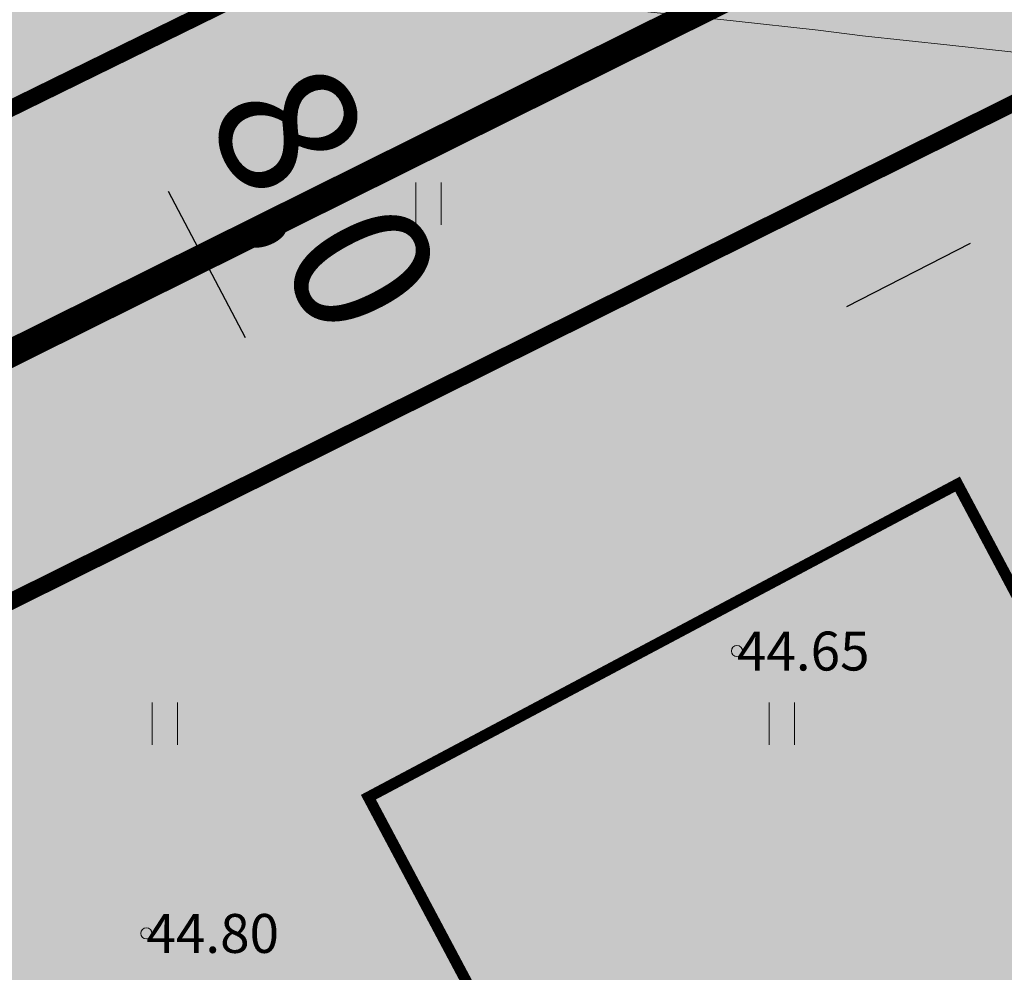
# Model space of a CAD drawing. Units: metres. Extents: x 0 to 549003, y 0 to 6586093.
# Drawn here: x 547419 to 547437, y 6582510 to 6582527 of the extents above; entities that cross this region are included whole.
import ezdxf
from ezdxf.enums import TextEntityAlignment as Align

# ---------------------------------------------------------------- set-up
doc = ezdxf.new("R2010")
doc.units = ezdxf.units.M
for name, pattern in [('CENTER', [50.8, 31.75, -6.35, 6.35, -6.35]), ('DASHED', [19.05, 12.7, -6.35]), ('ISOPOOL', [8, 6, -2])]:
    doc.linetypes.add(name, pattern=pattern)
for name, color, linetype in [('HALJASTUS', 3, 'Continuous'), ('HORISONTAAL', 34, 'Continuous'), ('OPT-hoonest_õig', 7, 'Continuous'), ('OPT-servituut', 7, 'Continuous'), ('PLAN.HOONESTUSALA', 250, 'Continuous'), ('PLAN.PIIR', 1, 'Continuous')]:
    doc.layers.add(name, color=color, linetype=linetype)
for name, color, linetype, lineweight in [('KORGUS-EH2000', 2, 'Continuous', 0), ('OPT-halj-muru', 61, 'Continuous', 25), ('OPT-HÜDRANT', 5, 'Continuous', 5)]:
    doc.layers.add(name, color=color, linetype=linetype, lineweight=lineweight)
doc.styles.get("Standard").update_dxf_attribs({"font": 'txt.shx'})
doc.styles.add('Style-INTL_ISO_ITALIC', font='INTL_ISO_ITALIC.shx')
doc.styles.add('SWISL', font='swissl.ttf', dxfattribs={"width": 0.99})
doc.dimstyles.new('ISO-25', dxfattribs={"dimtxt": 2.5, "dimasz": 2.5, "dimexe": 1.25, "dimexo": 0.625, "dimtad": 1, "dimtxsty": 'Standard', "dimcen": 2.5, "dimadec": 0, "dimazin": 0, "dimtfac": 1, "dimtmove": 0, "dimatfit": 3, "dimfxl": 1, "dimarcsym": 0})

# ---------------------------------------------------------------- blocks, each defined once
blk = doc.blocks.new('RING02_2')
at = {"layer": 'KORGUS-EH2000', "color": 32, "lineweight": 0}
blk.add_circle((0, 0), 0.2, dxfattribs=at)
blk = doc.blocks.new('HEIN_1')
at = {"layer": 'HALJASTUS', "linetype": 'Continuous', "lineweight": 0}
for p, q in [((-0.455, 0.761), (-0.455, -0.761)), ((0.455, 0.761), (0.455, -0.761))]:
    blk.add_line(p, q, dxfattribs=at)
blk = doc.blocks.new('*D37')
at = {"color": 0, "lineweight": -2, "transparency": 16777216}
for p, q in [((547445.496, 6582527.448), (547447.72, 6582528.588)), ((547443.395, 6582526.065), (547442.701, 6582527.42)), ((547438.791, 6582524.011), (547443.271, 6582526.308)), ((547439.738, 6582522.166), (547438.221, 6582525.124)), ((547436.567, 6582522.871), (547434.342, 6582521.731))]:
    blk.add_line(p, q, dxfattribs=at)
at = {"color": 0, "transparency": 16777216}
for points in [[(547445.306, 6582527.819), (547445.686, 6582527.077), (547443.271, 6582526.308)], [(547436.377, 6582523.242), (547436.757, 6582522.5), (547438.791, 6582524.011)]]:
    blk.add_solid(points, dxfattribs=at)
at = {"layer": 'DEFPOINTS', "color": 0, "transparency": 16777216}
for p in [(547443.271, 6582526.308), (547443.68, 6582525.509), (547440.023, 6582521.61)]:
    blk.add_point(p, dxfattribs=at)
at = {"color": 0, "transparency": 16777216, "insert": (547440.066, 6582527.043), "char_height": 2.5, "attachment_point": 5, "rotation": 27.1393, "style": 'SWISL'}
blk.add_mtext('5,0', dxfattribs=at)
blk = doc.blocks.new('*D34')
at = {"color": 0, "lineweight": -2, "transparency": 16777216}
for p, q in [((547420.208, 6582525.62), (547422.083, 6582526.606)), ((547422.14, 6582523.811), (547423.523, 6582521.179)), ((547424.581, 6582518.911), (547425.793, 6582519.548))]:
    blk.add_line(p, q, dxfattribs=at)
at = {"color": 0, "transparency": 16777216}
for points in [[(547422.508, 6582524.005), (547421.771, 6582523.617), (547420.976, 6582526.024)], [(547423.892, 6582521.373), (547423.154, 6582520.985), (547424.686, 6582518.966)]]:
    blk.add_solid(points, dxfattribs=at)
at = {"layer": 'DEFPOINTS', "color": 0, "transparency": 16777216}
for p in [(547419.655, 6582525.329), (547424.686, 6582518.966), (547424.028, 6582518.62)]:
    blk.add_point(p, dxfattribs=at)
at = {"color": 0, "transparency": 16777216, "insert": (547424.678, 6582523.531), "char_height": 2.5, "attachment_point": 5, "rotation": 297.7273, "style": 'SWISL'}
blk.add_mtext('8,0', dxfattribs=at)
blk = doc.blocks.new('*D107')
at = {"color": 0, "lineweight": -2, "transparency": 16777216}
for p, q in [((547503.942, 6582516.333), (547501.439, 6582518.408)), ((547406.732, 6582402.212), (547500.805, 6582515.686)), ((547407.024, 6582401.97), (547407.695, 6582401.414))]:
    blk.add_line(p, q, dxfattribs=at)
at = {"color": 0, "transparency": 16777216}
blk.add_solid([(547500.485, 6582515.952), (547501.126, 6582515.42), (547502.401, 6582517.611)], dxfattribs=at)
at = {"layer": 'DEFPOINTS', "color": 0, "transparency": 16777216}
for p in [(547502.401, 6582517.611), (547504.423, 6582515.934), (547406.542, 6582402.369)]:
    blk.add_point(p, dxfattribs=at)
at = {"color": 0, "transparency": 16777216, "insert": (547452.139, 6582460.3), "char_height": 2.5, "attachment_point": 5, "rotation": 50.3404, "style": 'SWISL'}
blk.add_mtext('150,0', dxfattribs=at)
blk = doc.blocks.new('_None')

msp = doc.modelspace()

# ---------------------------------------------------------------- hatches: boundary and pattern name
at = {"layer": 'OPT-halj-muru', "true_color": 0xc3d5a5}
h = msp.add_hatch(color=9, dxfattribs=at)
h.dxf.hatch_style = 1
h.paths.add_polyline_path([(547407.665, 6582515.111), (547440.457, 6582531.408), (547459.16, 6582496.297), (547425.42, 6582478.611)])
h.paths.add_polyline_path([(547387.676, 6582556.366), (547422.522, 6582564.944), (547440.457, 6582531.408), (547407.665, 6582515.111)])
h.paths.add_polyline_path([(547425.42, 6582478.611), (547459.16, 6582496.297), (547472.18, 6582472.08), (547472.052, 6582465.046), (547445.426, 6582437.762), (547442.386, 6582443.942)])
at = {"layer": 'OPT-hoonest_õig'}
h = msp.add_hatch(color=40, dxfattribs=at)
h.dxf.hatch_style = 1
h.paths.add_polyline_path([(547444.786, 6582502.648), (547436.338, 6582518.543), (547425.742, 6582512.911), (547434.19, 6582497.016)])
at = {"layer": 'OPT-servituut'}
h = msp.add_hatch(dxfattribs=at)
h.set_pattern_fill('ANSI31', color=33)
edge = h.paths.add_edge_path()
edge.add_arc((547409.265, 6582400.359), 2.007, 116.7936, 306.19)
edge.add_line((547410.45, 6582398.74), (547437.458, 6582415.285))
edge.add_line((547437.458, 6582415.285), (547450.213, 6582428.009))
edge.add_line((547450.213, 6582428.009), (547449.793, 6582420.059))
edge.add_line((547449.793, 6582420.059), (547440.626, 6582410.806))
edge.add_line((547440.626, 6582410.806), (547380.462, 6582373.813))
edge.add_line((547380.462, 6582373.813), (547299.864, 6582365.881))
edge.add_line((547299.864, 6582365.881), (547300.028, 6582363.878))
edge.add_line((547300.028, 6582363.878), (547301.997, 6582364.082))
edge.add_line((547301.997, 6582364.082), (547381.129, 6582371.869))
edge.add_line((547381.129, 6582371.869), (547441.964, 6582409.316))
edge.add_line((547441.964, 6582409.316), (547451.754, 6582419.282))
edge.add_line((547451.754, 6582419.282), (547452.327, 6582430.118))
edge.add_line((547452.327, 6582430.118), (547452.645, 6582430.434))
edge.add_line((547452.645, 6582430.434), (547451.77, 6582432.534))
edge.add_line((547451.77, 6582432.534), (547480.584, 6582462.067))
edge.add_line((547480.584, 6582462.067), (547481.332, 6582472.109))
edge.add_line((547481.332, 6582472.109), (547481.216, 6582472.656))
edge.add_line((547481.216, 6582472.656), (547471.242, 6582491.337))
edge.add_line((547471.242, 6582491.337), (547469.412, 6582490.45))
edge.add_line((547469.412, 6582490.45), (547479.316, 6582471.968))
edge.add_line((547479.316, 6582471.968), (547478.643, 6582462.941))
edge.add_line((547478.643, 6582462.941), (547450.86, 6582434.446))
edge.add_line((547450.86, 6582434.446), (547450.033, 6582436.184))
edge.add_line((547450.033, 6582436.184), (547475.413, 6582462.221))
edge.add_line((547475.413, 6582462.221), (547475.98, 6582463.575))
edge.add_line((547475.98, 6582463.575), (547476.201, 6582473.988))
edge.add_line((547476.201, 6582473.988), (547467.766, 6582489.744))
edge.add_line((547467.766, 6582489.744), (547477.027, 6582494.327))
edge.add_arc((547475.817, 6582496.239), 2.262, 302.3325, 470.322)
edge.add_line((547475.031, 6582498.36), (547469.042, 6582495.372))
edge.add_line((547469.042, 6582495.372), (547464.434, 6582503.984))
edge.add_line((547464.434, 6582503.984), (547469.295, 6582506.496))
edge.add_line((547469.295, 6582506.496), (547469.81, 6582505.483))
edge.add_line((547469.81, 6582505.483), (547472.574, 6582506.891))
edge.add_line((547472.574, 6582506.891), (547470.629, 6582510.71))
edge.add_line((547470.629, 6582510.71), (547467.866, 6582509.302))
edge.add_line((547467.866, 6582509.302), (547468.319, 6582508.411))
edge.add_line((547468.319, 6582508.411), (547463.49, 6582505.748))
edge.add_line((547463.49, 6582505.748), (547447.286, 6582535.977))
edge.add_line((547447.286, 6582535.977), (547445.475, 6582535.065))
edge.add_line((547445.475, 6582535.065), (547467.263, 6582494.513))
edge.add_line((547467.263, 6582494.513), (547465.635, 6582493.711))
edge.add_line((547465.635, 6582493.711), (547463.676, 6582497.375))
edge.add_line((547463.676, 6582497.375), (547465.147, 6582498.21))
edge.add_line((547465.147, 6582498.21), (547464.219, 6582499.924))
edge.add_line((547464.219, 6582499.924), (547462.733, 6582499.139))
edge.add_line((547462.733, 6582499.139), (547443.925, 6582534.314))
edge.add_line((547443.925, 6582534.314), (547447.243, 6582536.052))
edge.add_line((547447.243, 6582536.052), (547446.461, 6582537.719))
edge.add_line((547446.461, 6582537.719), (547452.057, 6582540.521))
edge.add_arc((547451.297, 6582542.655), 2.266, 289.6084, 483.0462)
edge.add_line((547450.061, 6582544.554), (547440.839, 6582539.991))
edge.add_line((547440.839, 6582539.991), (547426.883, 6582566.018))
edge.add_line((547426.883, 6582566.018), (547422.47, 6582573.51))
edge.add_arc((547420.792, 6582572.603), 1.908, 28.4041, 105.8274)
edge.add_line((547420.272, 6582574.438), (547278.418, 6582539.607))
edge.add_line((547278.418, 6582539.607), (547279.494, 6582535.237))
edge.add_line((547279.494, 6582535.237), (547419.527, 6582569.623))
edge.add_line((547419.527, 6582569.623), (547422.622, 6582564.759))
edge.add_line((547422.622, 6582564.759), (547436.93, 6582538.09))
edge.add_arc((547438.548, 6582536.397), 2.342, 133.7042, 262.7371)
edge.add_line((547438.252, 6582534.073), (547439.872, 6582530.892))
edge.add_line((547439.872, 6582530.892), (547440.613, 6582531.269))
edge.add_line((547440.613, 6582531.269), (547445.794, 6582521.658))
edge.add_arc((547447.528, 6582520.062), 2.357, 137.381, 278.5313)
edge.add_line((547447.878, 6582517.73), (547458.281, 6582498.1))
edge.add_line((547458.281, 6582498.1), (547457.637, 6582497.772))
edge.add_line((547457.637, 6582497.772), (547459.582, 6582493.953))
edge.add_line((547459.582, 6582493.953), (547460.288, 6582494.313))
edge.add_line((547460.288, 6582494.313), (547461.541, 6582491.949))
edge.add_arc((547463.439, 6582490.392), 2.456, 140.6348, 286.3157)
edge.add_line((547464.129, 6582488.035), (547472.205, 6582473.085))
edge.add_line((547472.205, 6582473.085), (547471.998, 6582464.448))
edge.add_line((547471.998, 6582464.448), (547448.779, 6582440.628))
edge.add_line((547448.779, 6582440.628), (547448.051, 6582441.344))
edge.add_line((547448.051, 6582441.344), (547445.173, 6582438.205))
edge.add_line((547445.173, 6582438.205), (547445.819, 6582437.587))
edge.add_line((547445.819, 6582437.587), (547445.603, 6582437.37))
edge.add_line((547445.603, 6582437.37), (547448.312, 6582431.762))
edge.add_line((547448.312, 6582431.762), (547434.967, 6582418.45))
edge.add_line((547434.967, 6582418.45), (547408.36, 6582402.15))

# ---------------------------------------------------------------- linework, layer by layer
at = {"layer": 'HORISONTAAL', "linetype": 'ISOPOOL', "lineweight": 0, "ltscale": 0.5}
msp.add_lwpolyline([(547430.77, 6582527.04), (547432.3, 6582526.88), (547433.83, 6582526.71), (547434.63, 6582526.61), (547436.2, 6582526.44), (547437.78, 6582526.27), (547439.35, 6582526.13), (547440.93, 6582525.99), (547442.51, 6582525.9), (547444.09, 6582525.85), (547445.67, 6582525.86), (547447.25, 6582525.92), (547452.34, 6582526.21), (547453.6, 6582526.3), (547454.86, 6582526.41), (547456.12, 6582526.56), (547457.37, 6582526.73), (547458.74, 6582526.93)], dxfattribs=at)
at = {"layer": 'OPT-HÜDRANT', "color": 159, "linetype": 'DASHED', "ltscale": 0.5, "true_color": 0x22346e}
for centre in [(547340.68, 6582542.682), (547406.381, 6582402.428)]:
    msp.add_circle(centre, 150, dxfattribs=at)
at = {"layer": 'PLAN.HOONESTUSALA', "color": 0, "linetype": 'CENTER', "ltscale": 0.2, "const_width": 0.3}
for points in [[(547396.216, 6582547.584), (547422.776, 6582554.123), (547433.966, 6582532.493), (547409.503, 6582520.492), (547396.216, 6582547.584)], [(547412.997, 6582513.295), (547437.858, 6582525.65), (547452.52, 6582497.333), (547427.213, 6582484.068), (547412.997, 6582513.295)]]:
    msp.add_lwpolyline(points, dxfattribs=at)
at = {"layer": 'PLAN.HOONESTUSALA', "color": 0, "const_width": 0.2}
msp.add_lwpolyline([(547444.786, 6582502.648), (547436.338, 6582518.543), (547425.742, 6582512.911), (547434.19, 6582497.016), (547444.786, 6582502.648)], dxfattribs=at)
at = {"layer": 'PLAN.PIIR', "color": 1, "const_width": 0.5}
msp.add_lwpolyline([(547387.676, 6582556.366), (547422.522, 6582564.944), (547422.522, 6582564.944), (547440.457, 6582531.408), (547407.665, 6582515.111), (547387.676, 6582556.366)], dxfattribs=at)
msp.add_lwpolyline([(547407.665, 6582515.111), (547440.457, 6582531.408), (547459.16, 6582496.297), (547425.42, 6582478.611)], close=True, dxfattribs=at)

# ---------------------------------------------------------------- block references
at = {"layer": 'HALJASTUS', "linetype": 'Continuous', "lineweight": 0, "xscale": 0.5, "yscale": 0.5}
for p in [(547426.823, 6582523.589), (547422.079, 6582514.232), (547433.178, 6582514.232)]:
    msp.add_blockref('HEIN_1', p, dxfattribs=at)
at = {"layer": 'KORGUS-EH2000', "color": 32, "lineweight": 0, "xscale": 0.5, "yscale": 0.5}
for p in [(547432.37, 6582515.54), (547421.75, 6582510.46)]:
    msp.add_blockref('RING02_2', p, dxfattribs=at)

# ---------------------------------------------------------------- texts
at = {"layer": 'KORGUS-EH2000', "color": 32, "linetype": 'Continuous', "lineweight": 0, "style": 'Style-INTL_ISO_ITALIC'}
for s, p in [('44.65', (547432.37, 6582515.54)), ('44.80', (547421.75, 6582510.46))]:
    msp.add_text(s, height=0.7, dxfattribs=at).set_placement(p, align=Align.MIDDLE_LEFT)

# ---------------------------------------------------------------- dimensions: what is measured, and where the dimension line sits
at = {"color": 0}
for base, p1, p2, angle, text, picture, middle in [((547443.271, 6582526.308), (547440.023, 6582521.61), (547443.68, 6582525.509), 27.1393, '5,0', '*D37', (547441.031, 6582525.16)), ((547424.686, 6582518.966), (547419.655, 6582525.329), (547424.028, 6582518.62), 297.7273, '8,0', '*D34', (547422.804, 6582522.546))]:
    dim = msp.add_linear_dim(base=base, p1=p1, p2=p2, angle=angle, text=text, dimstyle='ISO-25', override={"dimtxsty": 'SWISL'}, dxfattribs=at)
    dim.commit()
    dim.dimension.update_dxf_attribs({"geometry": picture, "text_midpoint": middle, "dimtype": 160})
at = {"color": 159, "true_color": 0x22346e}
dim = msp.add_linear_dim(base=(547502.401, 6582517.611), p1=(547406.542, 6582402.369), p2=(547504.423, 6582515.934), angle=50.3404, text='150,0', dimstyle='ISO-25', override={"dimtxsty": 'SWISL', "dimblk1": 'None', "dimsah": 1}, dxfattribs=at)
dim.commit()
dim.dimension.update_dxf_attribs({"geometry": '*D107', "text_midpoint": (547452.139, 6582460.3)})

doc.saveas('drawing.dxf')
